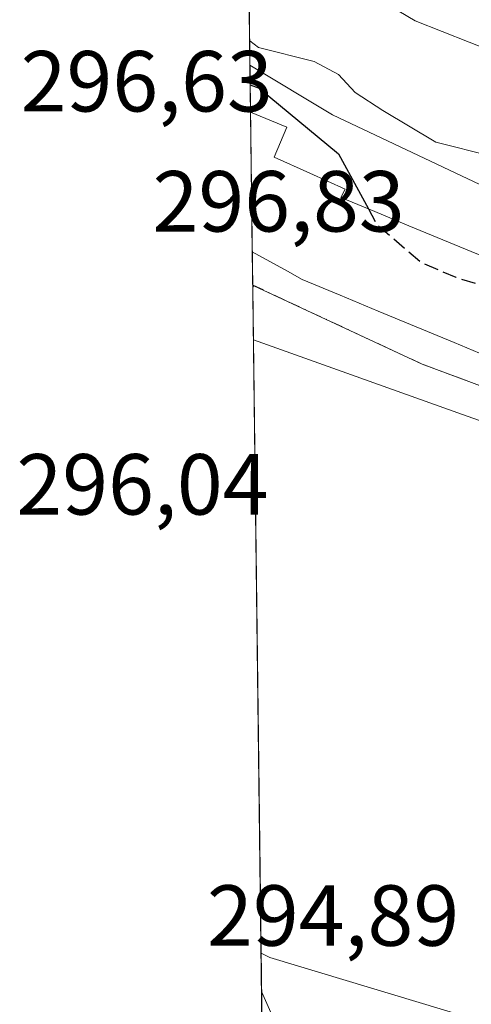
# Model space of a CAD drawing. Units: metres. Extents: x 587507 to 590996, y 4685046 to 4687385.
# Drawn here: x 587507 to 587559, y 4687127 to 4687241 of the extents above; entities that cross this region are included whole.
import ezdxf

# ---------------------------------------------------------------- set-up
doc = ezdxf.new("R2010")
doc.units = ezdxf.units.M
doc.header["$MEASUREMENT"] = 0
doc.linetypes.add('DGN Style 3', pattern=[2.307223458686699, 1.648016756204785, -0.6592067024819142])
doc.linetypes.add('DGN Style 4', pattern=[2.6384748266838614, 1.318413404963828, -0.6592067024819142, 0.001648016756204785, -0.6592067024819142])
for name, color, linetype, lineweight in [('Comarca CxS', 21, 'Continuous', 0), ('Comunidad Autónoma CxS', 142, 'Continuous', 0), ('Curva de nivel maestra', 30, 'Continuous', 30), ('Curva de nivel maestra oculto', 30, 'DGN Style 3', 30), ('Curva de nivel normal', 30, 'Continuous', 0), ('Edificación Cxs', 1, 'Continuous', 13), ('Edificación industrial Cxs', 135, 'Continuous', 13), ('Municipio CxS', 4, 'Continuous', 0), ('Núcleo urbano CxS', 7, 'Continuous', 0), ('Pastizal CxS', 92, 'Continuous', 0), ('Provincia CxS', 1, 'Continuous', 0), ('Rótulo de punto de cota en terreno', 7, 'Continuous', 0), ('Vía urbana Cxs', 4, 'Continuous', 0), ('Vía urbana eje', 4, 'DGN Style 4', 0)]:
    doc.layers.add(name, color=color, linetype=linetype, lineweight=lineweight)
doc.styles.add('Style-Arial', font='txt')

# ---------------------------------------------------------------- blocks, each defined once
blk = doc.blocks.new('*U19')
at = {"layer": 'Comarca CxS', "color": 21, "linetype": 'Continuous', "lineweight": 0, "flags": 128}
blk.add_lwpolyline([(587693.3839999998, 4686595.786050002), (587674.719, 4686635.061050002), (587653.387, 4686677.399050001), (587637.0070000004, 4686708.77205), (587620.4980000004, 4686738.744050002), (587602.0839999994, 4686770.63305), (587587.2259999998, 4686797.544050001), (587576.175999999, 4686815.78505), (587561.9530000002, 4686839.893050001), (587548.6150000005, 4686858.649050003), (587539.2169999991, 4686874.976050002), (587538.160022769, 4686876.492794731), (587532.360000653, 4687341.049983112), (588969.2050867252, 4687359.370778223)], dxfattribs=at)
blk = doc.blocks.new('*U20')
at = {"layer": 'Municipio CxS', "color": 4, "linetype": 'Continuous', "lineweight": 0, "flags": 128}
blk.add_lwpolyline([(587693.3839999998, 4686595.786050002), (587674.719, 4686635.061050002), (587653.387, 4686677.399050001), (587637.0070000004, 4686708.77205), (587620.4980000004, 4686738.744050002), (587602.0839999994, 4686770.63305), (587587.2259999998, 4686797.544050001), (587576.175999999, 4686815.78505), (587561.9530000002, 4686839.893050001), (587548.6150000005, 4686858.649050003), (587539.2169999991, 4686874.976050002), (587538.160022769, 4686876.492794731), (587532.360000653, 4687341.049983112), (588969.2050867252, 4687359.370778223)], dxfattribs=at)
blk = doc.blocks.new('*U27')
at = {"layer": 'Vía urbana Cxs', "color": 4, "linetype": 'Continuous', "lineweight": 0}
blk.add_polyline3d([(587584.6901000004, 4687185.9101, 299.8665000000037), (587558.7801000001, 4687195.030099999, 300.2572999999975), (587534.0713999998, 4687203.8696, 300.4744999999967), (587533.9452999998, 4687214.077099999, 303.1888000000035), (587538.0296999998, 4687211.8049, 302.6242000000057), (587539.7100999998, 4687210.870100001, 301.3975000000065), (587544.1026999997, 4687209.0419, 299.4032000000007), (587548.4952999996, 4687207.2139, 300.2347000000009), (587552.8880000003, 4687205.3859, 302.5960999999952), (587557.2807, 4687203.5579, 302.6380000000063), (587561.6732999999, 4687201.729699999, 305.2802999999985)], dxfattribs=at)

msp = doc.modelspace()

# ---------------------------------------------------------------- linework, layer by layer
at = {"layer": 'Comunidad Autónoma CxS', "color": 142, "linetype": 'Continuous', "lineweight": 0, "flags": 128}
msp.add_lwpolyline([(587693.3839999998, 4686595.786050002), (587674.719, 4686635.061050002), (587653.387, 4686677.399050001), (587637.0070000004, 4686708.77205), (587620.4980000004, 4686738.744050002), (587602.0839999994, 4686770.63305), (587587.2259999998, 4686797.544050001), (587576.175999999, 4686815.78505), (587561.9530000002, 4686839.893050001), (587548.6150000005, 4686858.649050003), (587539.2169999991, 4686874.976050002), (587538.160022769, 4686876.492794731), (587532.360000653, 4687341.049983112), (588969.2050867252, 4687359.370778223)], dxfattribs=at)
at = {"layer": 'Curva de nivel maestra', "color": 30, "linetype": 'Continuous', "lineweight": 30, "elevation": 300, "flags": 128}
msp.add_lwpolyline([(587533.7044000002, 4687233.3682), (587534.7300000004, 4687233.0101), (587543.9000000004, 4687225.380100001), (587547.3773999996, 4687219.0244)], dxfattribs=at)
at = {"layer": 'Curva de nivel maestra oculto', "color": 30, "linetype": 'DGN Style 3', "lineweight": 30, "elevation": 300, "flags": 128}
msp.add_lwpolyline([(587547.3773999996, 4687219.0244), (587548.3700000001, 4687217.210100001), (587553.4500000002, 4687212.840100001), (587557.4600000001, 4687211.110099999), (587560.9299999997, 4687210.090100001), (587567.0800000001, 4687206.380100001), (587571.2699999996, 4687201.280099999), (587573.0045999996, 4687200.566199999)], dxfattribs=at)
at = {"layer": 'Curva de nivel normal', "color": 30, "linetype": 'Continuous', "lineweight": 0, "flags": 128}
for points, elevation in [([(587651.3300000001, 4687189.9301), (587644.0800000001, 4687193.1801), (587638.2999999998, 4687196.100099999), (587634.4800000004, 4687197.190099999), (587631.9400000004, 4687198.3101), (587630.0800000001, 4687198.780099999), (587628.5999999996, 4687199.630100001), (587625.2100000001, 4687201.190099999), (587620.5999999996, 4687205.420100001), (587618.9199999999, 4687207.5701), (587617.7100000001, 4687211.640100001), (587616.5300000003, 4687225.4301), (587615.5499999998, 4687230.4001), (587612.7400000002, 4687232.050100001), (587606.5300000003, 4687233.6801), (587602.0099999999, 4687234.5801), (587596.4800000004, 4687233.270099999), (587591.4699999997, 4687232.420100001), (587585.9400000004, 4687230.2501), (587581.0499999998, 4687230.1501), (587576.3300000001, 4687232.140100001), (587568.3899999997, 4687234.600099999), (587552.7599999999, 4687240.770099999), (587542.9600000001, 4687246.640100001)], 310), ([(587533.6409, 4687238.4583), (587534.6699999999, 4687237.700099999), (587541.1100000005, 4687236.090100001), (587543.9199999999, 4687234.590100001), (587545.8300000001, 4687232.5101), (587549.0499999998, 4687230.4001), (587555.1699999999, 4687226.7301), (587561.5999999996, 4687225.130100001), (587567.1699999999, 4687222.6501), (587571.6799999997, 4687221.7501), (587575.5999999996, 4687220.530099999), (587578.79, 4687218.380100001), (587581.2400000002, 4687216.100099999), (587583.9800000004, 4687214.8201), (587588.1299999999, 4687214.190099999), (587592.7999999998, 4687212.5001), (587593.8399999999, 4687210.540100001), (587595.7100000001, 4687208.920100001), (587600.9589000001, 4687206.1873)], 305), ([(587590.9726, 4687130.9746), (587587.8399999999, 4687128.950099999), (587583.7100000001, 4687127.640100001), (587580.0599999996, 4687126.270099999), (587577.0599999996, 4687125.850099999), (587571.7100000001, 4687123.720100001), (587566.3899999997, 4687123.700099999), (587558.8499999996, 4687125.4901), (587535.9800000004, 4687132.4001), (587534.9584999997, 4687132.919700001)], 295)]:
    msp.add_lwpolyline(points, dxfattribs=dict(at, elevation=elevation))
at = {"layer": 'Edificación Cxs', "color": 1, "linetype": 'Continuous', "lineweight": 13, "extrusion": (0.0009435433847248875, -0.0755892976590757, 0.9971385900692487), "elevation": -353446.5350457757, "flags": 128}
msp.add_lwpolyline([(645991.7686398949, 4666148.541900618), (645991.7686398949, 4666164.732084935)], dxfattribs=at)
at = {"layer": 'Edificación Cxs', "color": 1, "linetype": 'Continuous', "lineweight": 13, "elevation": 307.6573000000062, "flags": 128}
msp.add_lwpolyline([(587565.6226000004, 4687211.9222), (587564.3060999997, 4687208.524499999), (587562.9896, 4687205.1271), (587561.6732000001, 4687201.7294), (587557.2807, 4687203.5579), (587552.8879000006, 4687205.3859), (587548.4952999996, 4687207.2139), (587544.1026999997, 4687209.0419), (587539.7100999998, 4687210.870100001), (587538.0296999998, 4687211.8049), (587533.9452999998, 4687214.077099999), (587533.7439000001, 4687230.219699999), (587537.9200999998, 4687228.5001), (587536.4801000003, 4687225.0101), (587540.5850999998, 4687223.1601), (587544.6901000004, 4687221.3101), (587544.1901000004, 4687220.350099999), (587548.1151000002, 4687218.717499999), (587552.0401, 4687217.085100001), (587555.9650999998, 4687215.452500001), (587559.8901000004, 4687213.8201), (587562.7001, 4687212.890100001), (587565.5100999996, 4687211.960100001)], close=True, dxfattribs=at)
at = {"layer": 'Edificación Cxs', "color": 1, "linetype": 'Continuous', "lineweight": 13}
for points in [[(587533.7438000003, 4687230.219699999, 304.4127000000008), (587537.9200999998, 4687228.5001, 304.8310000000056), (587536.4801000003, 4687225.0101, 305.584600000002), (587540.5850999998, 4687223.1601, 304.1178000000073), (587544.6901000004, 4687221.3101, 303.1175999999978), (587544.1901000004, 4687220.350099999, 303.2872000000062), (587548.1151000002, 4687218.717499999, 301.4964999999939), (587552.0401, 4687217.085100001, 302.1462000000029), (587555.9650999998, 4687215.452500001, 303.7308000000049), (587559.8901000004, 4687213.8201, 304.4766999999993)], [(587561.6732999999, 4687201.729699999, 305.2802999999985), (587557.2807, 4687203.5579, 302.6380000000063), (587552.8879000006, 4687205.3859, 302.5960999999952), (587548.4952999996, 4687207.2139, 300.2347000000009), (587544.1026999997, 4687209.0419, 299.4032000000007), (587539.7100999998, 4687210.870100001, 301.3975000000065), (587538.0296999998, 4687211.8049, 302.6242000000057), (587533.9452999998, 4687214.077099999, 303.1888000000035)]]:
    msp.add_polyline3d(points, dxfattribs=at)
at = {"layer": 'Edificación industrial Cxs', "color": 135, "linetype": 'Continuous', "lineweight": 13, "elevation": 301.5411000000022, "flags": 128}
msp.add_lwpolyline([(587535.2301000003, 4687111.870100001), (587535.2214000003, 4687111.869700001), (587535.0745000001, 4687123.630700001), (587537.0401, 4687123.890100001), (587535.0201000003, 4687128.4901), (587535.0137999998, 4687128.504000001), (587534.0713999998, 4687203.8696), (587558.7801000001, 4687195.030099999), (587584.6901000004, 4687185.9101), (587592.3501000004, 4687118.9301), (587551.2401000002, 4687114.4801), (587551.9600999998, 4687113.350099999)], close=True, dxfattribs=at)
at = {"layer": 'Edificación industrial Cxs', "color": 135, "linetype": 'Continuous', "lineweight": 13, "extrusion": (-0.0001137581820489619, 0.009107131554929869, 0.9999585227467773), "elevation": 42920.60719442239, "flags": 128}
msp.add_lwpolyline([(587535.0441589763, 4686931.991121024), (587534.1026808842, 4687007.359846624)], dxfattribs=at)
at = {"layer": 'Edificación industrial Cxs', "color": 135, "linetype": 'Continuous', "lineweight": 13}
for points in [[(587534.0723000001, 4687203.8696, 300.4741999999969), (587558.7801000001, 4687195.030099999, 300.2572999999975), (587584.6901000004, 4687185.9101, 299.8665000000037), (587592.3501000004, 4687118.9301, 296.5748000000021), (587551.2401000002, 4687114.4801, 300.258600000001), (587551.9600999998, 4687113.350099999, 299.0721000000049), (587535.2301000003, 4687111.870100001, 300.8015000000014)], [(587535.0745000001, 4687123.630700001, 300.8200999999972), (587537.0401, 4687123.890100001, 301.5411000000022), (587535.0201000003, 4687128.4901, 301.1610999999975), (587535.0137, 4687128.504000001, 301.1606999999931)]]:
    msp.add_polyline3d(points, dxfattribs=at)
at = {"layer": 'Núcleo urbano CxS', "color": 7, "linetype": 'Continuous', "lineweight": 0, "extrusion": (0.007140166625300787, -0.5707303187523514, 0.8211065224910848), "elevation": -2670703.057448561, "flags": 128}
msp.add_lwpolyline([(646123.1449404963, 3842550.348794478), (646123.1449404963, 3842556.968916465)], dxfattribs=at)
at = {"layer": 'Núcleo urbano CxS', "color": 7, "linetype": 'Continuous', "lineweight": 0, "extrusion": (0.001733285195906186, -0.1388572192042059, 0.9903108948190487), "elevation": -649540.3948144143, "flags": 128}
msp.add_lwpolyline([(645991.7686398949, 4634216.647976897), (645991.7686398949, 4634232.949784387)], dxfattribs=at)
at = {"layer": 'Núcleo urbano CxS', "color": 7, "linetype": 'Continuous', "lineweight": 0, "extrusion": (0.0007492645037946718, -0.06004396973602537, 0.9981954519536957), "elevation": -280701.6212632068, "flags": 128}
msp.add_lwpolyline([(645973.5090200873, 4671087.750965907), (645973.5090200874, 4671091.612834933)], dxfattribs=at)
at = {"layer": 'Núcleo urbano CxS', "color": 7, "linetype": 'Continuous', "lineweight": 0, "extrusion": (0.000332292574892012, -0.02726381206046411, 0.999628217955844), "elevation": -127298.690180759, "flags": 128}
msp.add_lwpolyline([(644614.04722586, 4677969.698476164), (644614.0472258601, 4677970.04322993)], dxfattribs=at)
at = {"layer": 'Núcleo urbano CxS', "color": 7, "linetype": 'Continuous', "lineweight": 0, "extrusion": (-0.0001151292216648695, 0.009235392628857225, 0.9999573462244544), "elevation": 43517.96493933981, "flags": 128}
msp.add_lwpolyline([(587534.1028527289, 4687001.851368512), (587534.02794634, 4687007.859924761)], dxfattribs=at)
at = {"layer": 'Núcleo urbano CxS', "color": 7, "linetype": 'Continuous', "lineweight": 0, "extrusion": (0.0003932762426099857, -0.03149118145318808, 0.9995039523806194), "elevation": -147077.2200235277, "flags": 128}
msp.add_lwpolyline([(646019.6379303227, 4677114.282456834), (646019.6379303226, 4677189.691340069)], dxfattribs=at)
at = {"layer": 'Núcleo urbano CxS', "color": 7, "linetype": 'Continuous', "lineweight": 0, "extrusion": (2.943651024403208e-05, -0.002359423440290915, 0.9999972161233858), "elevation": -10746.54970100174, "flags": 128}
msp.add_lwpolyline([(587535.065559724, 4687111.321347615), (587535.0047593855, 4687116.19466118)], dxfattribs=at)
at = {"layer": 'Núcleo urbano CxS', "color": 7, "linetype": 'Continuous', "lineweight": 0}
for points in [[(587606.8065, 4687218.1753, 309.0697999999975), (587615.0434999998, 4687209.258300001, 308.9535000000033), (587639.5380999995, 4687184.674500001, 305.4290000000037), (587646.2840999998, 4687179.197899999, 303.6569000000018), (587654.8733000001, 4687173.131899999, 300.7911000000022), (587653.2267000005, 4687165.4069, 299.2051999999967), (587572.5477, 4687194.0251, 298.8586000000068), (587572.3551000003, 4687194.099099999, 298.8473999999987), (587553.5875000004, 4687201.045499999, 298.1054000000004), (587534.1355, 4687210.1305, 297.413400000005), (587533.9977000002, 4687209.877900001, 297.3963999999978), (587533.6759000003, 4687235.655099999, 303.6800999999978), (587543.2165000001, 4687229.905900001, 303.6538), (587582.2799000005, 4687211.4373, 304.4412000000011), (587597.2345000004, 4687214.407299999, 307.6726000000053)], [(587653.2267000005, 4687165.4069, 299.2051999999967), (587644.9411000004, 4687120.8463, 293.9906999999948), (587619.7915000003, 4687118.163100001, 293.8497000000062), (587595.5351, 4687115.5579, 294.0402000000031), (587555.1771, 4687111.044299999, 294.6716000000015), (587554.8701, 4687111.007300001, 294.6857000000018), (587535.2594999997, 4687108.813800001, 295.536500000002), (587533.9977000002, 4687209.877900001, 297.3963999999978), (587534.1355, 4687210.1305, 297.413400000005), (587553.5875000004, 4687201.045499999, 298.1054000000004), (587572.3551000003, 4687194.099099999, 298.8473999999987), (587572.5477, 4687194.0251, 298.8586000000068)]]:
    msp.add_polyline3d(points, close=True, dxfattribs=at)
for points in [[(587533.6759000003, 4687235.655099999, 303.6800999999978), (587543.2165000001, 4687229.905900001, 303.6538), (587582.2799000005, 4687211.4373, 304.4412000000011), (587597.2345000004, 4687214.407299999, 307.6726000000053), (587606.8065, 4687218.1753, 309.0697999999975)], [(587653.2267000005, 4687165.4069, 299.2051999999967), (587572.5477, 4687194.0251, 298.8586000000068), (587572.3551000003, 4687194.099099999, 298.8473999999987), (587553.5875000004, 4687201.045499999, 298.1054000000004), (587534.1355, 4687210.1305, 297.413400000005), (587533.9977000002, 4687209.877900001, 297.3963999999978)]]:
    msp.add_polyline3d(points, dxfattribs=at)
at = {"layer": 'Pastizal CxS', "color": 92, "linetype": 'Continuous', "lineweight": 0, "extrusion": (0.004924021094682246, -0.3944300316883423, 0.9189127837388009), "elevation": -1845614.424232288, "flags": 128}
msp.add_lwpolyline([(645998.2730737325, 4300205.5331243), (645998.2730737326, 4300248.346507676)], dxfattribs=at)
at = {"layer": 'Pastizal CxS', "color": 92, "linetype": 'Continuous', "lineweight": 0}
msp.add_polyline3d([(587569.4879000001, 4687260.7609, 319.6301999999997), (587606.8065, 4687218.1753, 309.0697999999975), (587597.2345000004, 4687214.407299999, 307.6726000000053), (587582.2799000005, 4687211.4373, 304.4412000000011), (587543.2165000001, 4687229.905900001, 303.6538), (587533.6759000003, 4687235.655099999, 303.6800999999978), (587533.1299999999, 4687279.379699999, 320.7566999999981)], close=True, dxfattribs=at)
msp.add_polyline3d([(587533.6759000003, 4687235.655099999, 303.6800999999978), (587543.2165000001, 4687229.905900001, 303.6538), (587582.2799000005, 4687211.4373, 304.4412000000011), (587597.2345000004, 4687214.407299999, 307.6726000000053), (587606.8065, 4687218.1753, 309.0697999999975)], dxfattribs=at)
at = {"layer": 'Provincia CxS', "color": 1, "linetype": 'Continuous', "lineweight": 0, "flags": 128}
msp.add_lwpolyline([(587693.3839999998, 4686595.786050002), (587674.719, 4686635.061050002), (587653.387, 4686677.399050001), (587637.0070000004, 4686708.77205), (587620.4980000004, 4686738.744050002), (587602.0839999994, 4686770.63305), (587587.2259999998, 4686797.544050001), (587576.175999999, 4686815.78505), (587561.9530000002, 4686839.893050001), (587548.6150000005, 4686858.649050003), (587539.2169999991, 4686874.976050002), (587538.160022769, 4686876.492794731), (587532.360000653, 4687341.049983112), (588969.2050867252, 4687359.370778223)], dxfattribs=at)
at = {"layer": 'Vía urbana Cxs', "color": 4, "linetype": 'Continuous', "lineweight": 0, "extrusion": (0.003197178002869671, -0.2569700345538047, 0.9664140827793407), "elevation": -1202302.106821554, "flags": 128}
msp.add_lwpolyline([(645801.4926290031, 4522442.544426848), (645801.492629003, 4522453.107486934)], dxfattribs=at)
at = {"layer": 'Vía urbana Cxs', "color": 4, "linetype": 'Continuous', "lineweight": 0}
for points in [[(587533.9452999998, 4687214.077099999, 303.1888000000035), (587538.0296999998, 4687211.8049, 302.6242000000057), (587539.7100999998, 4687210.870100001, 301.3975000000065), (587544.1026999997, 4687209.0419, 299.4032000000007), (587548.4952999996, 4687207.2139, 300.2347000000009), (587552.8880000003, 4687205.3859, 302.5960999999952), (587557.2807, 4687203.5579, 302.6380000000063), (587561.6732999999, 4687201.729699999, 305.2802999999985)], [(587535.2301000003, 4687111.870100001, 300.8015000000014), (587551.9600999998, 4687113.350099999, 299.0721000000049), (587551.2401000002, 4687114.4801, 300.258600000001), (587592.3502000002, 4687118.9301, 296.5746999999974), (587586.3371000001, 4687171.508199999, 300.9263000000064), (587584.6901000004, 4687185.9101, 299.8665000000037), (587558.7801000001, 4687195.030099999, 300.2572999999975), (587534.0723000001, 4687203.8696, 300.4741999999969)]]:
    msp.add_polyline3d(points, dxfattribs=at)
at = {"layer": 'Vía urbana eje', "color": 4, "linetype": 'DGN Style 4', "lineweight": 0}
msp.add_polyline3d([(587533.9934, 4687210.2226, 300.2470999999932), (587534.0321000004, 4687210.204500001, 300.2461000000039), (587538.2100999998, 4687208.2501, 299.1356999999989), (587546.0100999996, 4687204.610099999, 298.7765000000072), (587549.9001000002, 4687202.790100001, 299.235400000005), (587553.8000999996, 4687200.970100001, 300.223800000007), (587557.5500999996, 4687199.5801, 300.2546000000002), (587561.3101000004, 4687198.190099999, 300.6021999999939), (587565.0601000004, 4687196.800100001, 301.3831999999966), (587568.8201000001, 4687195.4101, 301.7051000000066), (587572.5701000001, 4687194.020099999, 300.4930000000023)], dxfattribs=at)

# ---------------------------------------------------------------- block references
at = {"layer": 'Comarca CxS', "color": 21, "linetype": 'Continuous', "lineweight": 0}
msp.add_blockref('*U19', (0, 0), dxfattribs=at)
at = {"layer": 'Municipio CxS', "color": 4, "linetype": 'Continuous', "lineweight": 0}
msp.add_blockref('*U20', (0, 0), dxfattribs=at)
at = {"layer": 'Vía urbana Cxs', "color": 4, "linetype": 'Continuous', "lineweight": 0}
msp.add_blockref('*U27', (0, 0), dxfattribs=at)

# ---------------------------------------------------------------- texts
at = {"layer": 'Rótulo de punto de cota en terreno', "color": 7, "linetype": 'Continuous', "lineweight": 0, "style": 'Style-Arial'}
for s, p in [('296,63', (587507.1578000002, 4687230.297800001)), ('296,83', (587522.4078000002, 4687216.407099999)), ('296,04', (587506.6677999999, 4687183.6578)), ('294,89', (587528.7078, 4687133.7678))]:
    msp.add_text(s, height=7.000000000000002, dxfattribs=at).set_placement(p)

doc.saveas('drawing.dxf')
